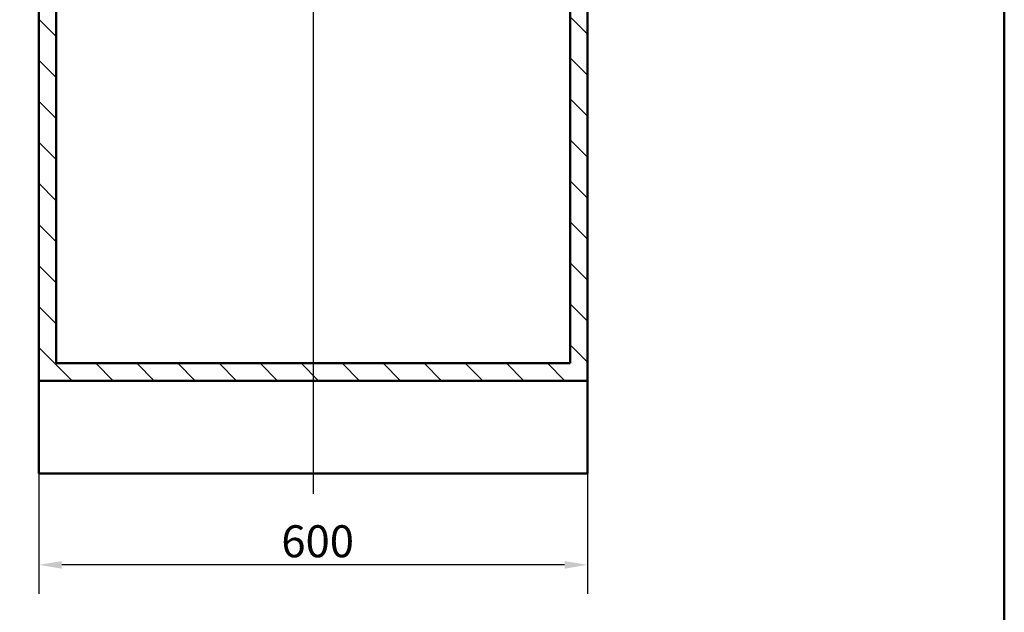
# Paper-space layout 'DF_1' of a CAD drawing. Units: millimetres. Extents: x 0 to 2100, y 0 to 3886.
# Drawn here: x 923 to 2000, y 697 to 1345 of the extents above; entities that cross this region are included whole.
import ezdxf

# ---------------------------------------------------------------- set-up
doc = ezdxf.new("R2010")
doc.units = ezdxf.units.MM
doc.header["$LTSCALE"] = 10
for name, color, linetype, lineweight in [('Centerline(ISO)', 7, 'Continuous', 25), ('Dimensions(ISO)', 7, 'Continuous', 25), ('Hatch', 7, 'Continuous', 9), ('Sketch Geometry(ISO)', 7, 'Continuous', 50), ('Visible Edges(ISO)', 7, 'Continuous', 50)]:
    doc.layers.add(name, color=color, linetype=linetype, lineweight=lineweight)
doc.styles.add('Text_3.5mm', font='arial.ttf', dxfattribs={"width": 0.9})
doc.dimstyles.new('KS-STANDARD', dxfattribs={"dimscale": 10, "dimtxt": 3.5, "dimasz": 2.5, "dimexe": 3.175, "dimexo": 0, "dimgap": 0.8, "dimtad": 1, "dimdec": 1, "dimrnd": 1e-08, "dimtxsty": 'Text_3.5mm', "dimcen": 0.09, "dimdle": 10, "dimclrd": 7, "dimclre": 7, "dimclrt": 7, "dimadec": 0, "dimazin": 2, "dimtfac": 0.714286, "dimtdec": 4, "dimtmove": 0, "dimatfit": 3, "dimfxl": 1, "dimtolj": 1, "dimlwd": 25, "dimlwe": 25, "dimarcsym": 0})

# ---------------------------------------------------------------- blocks, each defined once
blk = doc.blocks.new('*D8')
at = {"layer": 'Defpoints', "color": 0, "linetype": 'Continuous', "transparency": 16777216}
for p in [(944, 848.8), (1544, 848.8), (944, 748.8)]:
    blk.add_point(p, dxfattribs=at)
at = {"layer": 'Dimensions(ISO)', "color": 7, "linetype": 'Continuous', "lineweight": 25, "transparency": 16777216}
for p, q in [((944, 848.8), (944, 717)), ((1544, 848.8), (1544, 717)), ((1519, 748.8), (969, 748.8))]:
    blk.add_line(p, q, dxfattribs=at)
at = {"layer": 'Dimensions(ISO)', "color": 7, "linetype": 'Continuous', "transparency": 16777216}
for points in [[(969, 752.9), (969, 744.6), (944, 748.8)], [(1519, 752.9), (1519, 744.6), (1544, 748.8)]]:
    blk.add_solid(points, dxfattribs=at)
at = {"layer": 'Dimensions(ISO)', "color": 7, "linetype": 'Continuous', "lineweight": 25, "transparency": 16777216, "insert": (1209.2, 774.6), "char_height": 35, "attachment_point": 4, "style": 'Text_3.5mm'}
blk.add_mtext('\\A1;600', dxfattribs=at)
blk = doc.blocks.new('Borders Default Border')
at = {"layer": 'Sketch Geometry(ISO)', "flags": 128}
blk.add_lwpolyline([(10, 10), (10, 287), (200, 287), (200, 10), (10, 10)], dxfattribs=at)

psp = doc.layouts.new('DF_1')

# ---------------------------------------------------------------- hatches: boundary and pattern name
at = {"layer": 'Hatch'}
h = psp.add_hatch(dxfattribs=at)
h.set_pattern_fill('ANSI31', color=256, scale=254, angle=90, style=0)
h.set_pattern_definition([(135, (0, 0), (-22.45064, -22.45064), [])])
h.paths.add_polyline_path([(1525.03, 1725.07), (1525.03, 969.37), (963.03, 969.37), (963.03, 1725.07), (944.03, 1725.07), (944.03, 950.37), (1544.03, 950.37), (1544.03, 1725.07)])

# ---------------------------------------------------------------- linework, layer by layer
at = {"layer": 'Centerline(ISO)', "linetype": 'Continuous'}
psp.add_line((1244.03, 1802.99), (1244.03, 826.42), dxfattribs=at)
at = {"layer": 'Visible Edges(ISO)'}
for p, q in [((944.03, 1725.07), (944.03, 950.37)), ((963.03, 969.37), (963.03, 1725.07)), ((1525.03, 1725.07), (1525.03, 969.37)), ((1544.03, 950.37), (1544.03, 1725.07)), ((1525.03, 969.37), (963.03, 969.37)), ((944.03, 950.37), (1544.03, 950.37)), ((944.03, 950.37), (944.03, 848.77)), ((1544.03, 950.37), (1544.03, 848.77)), ((1544.03, 848.77), (944.03, 848.77))]:
    psp.add_line(p, q, dxfattribs=at)

# ---------------------------------------------------------------- block references
at = {"xscale": 10, "yscale": 10, "zscale": 10}
psp.add_blockref('Borders Default Border', (0, 0), dxfattribs=at)

# ---------------------------------------------------------------- dimensions: what is measured, and where the dimension line sits
at = {"layer": 'Dimensions(ISO)', "color": 7, "linetype": 'Continuous', "lineweight": 25}
dim = psp.add_linear_dim(base=(944.03, 748.77), p1=(1544.03, 848.77), p2=(944.03, 848.77), angle=180, dimstyle='KS-STANDARD', override={"dimgap": 0.8, "dimdec": 1, "dimtol": 0, "dimlim": 0, "dimtp": 0, "dimtm": 0, "dimtdec": 4, "dimtofl": 0, "dimatfit": 1}, dxfattribs=at)
dim.commit()
dim.dimension.update_dxf_attribs({"geometry": '*D8', "text_midpoint": (1244.03, 748.77), "dimtype": 160})

doc.saveas('drawing.dxf')
